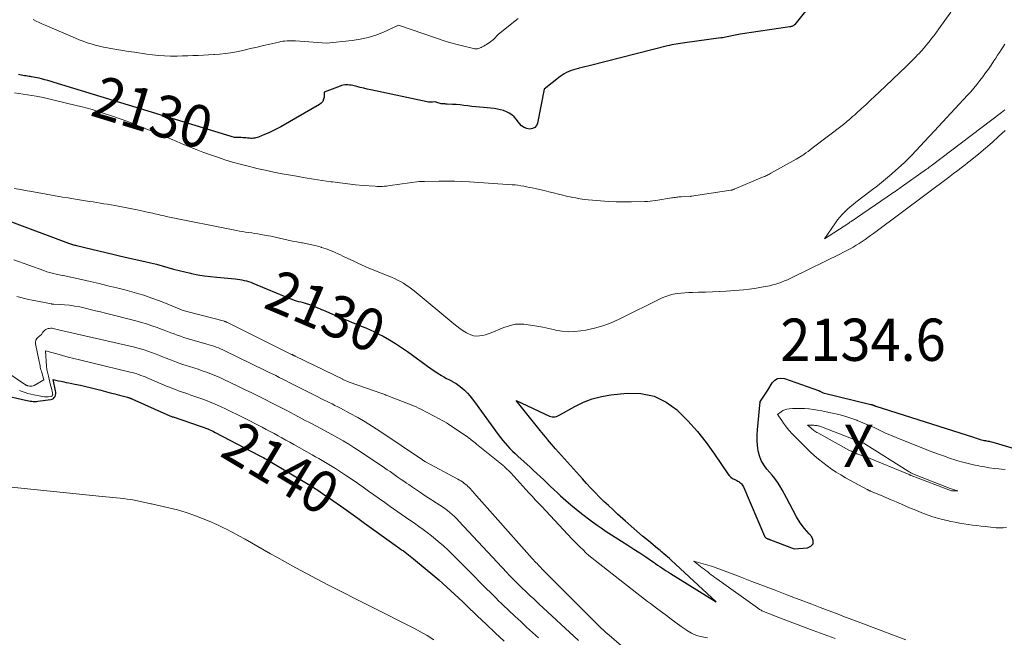
# Model space of a CAD drawing. Units: feet. Extents: x 1189172 to 1191672, y 7076370 to 7083870.
# Drawn here: x 1189632 to 1189865, y 7079042 to 7079188 of the extents above; entities that cross this region are included whole.
import ezdxf
from ezdxf.enums import TextEntityAlignment as Align

# ---------------------------------------------------------------- set-up
doc = ezdxf.new("R2010")
doc.units = ezdxf.units.FT
doc.header["$MEASUREMENT"] = 0
for name, color, linetype, lineweight in [('Level 44', 7, 'Continuous', 0), ('Level 45', 7, 'Continuous', 0), ('Level 46', 7, 'Continuous', 0)]:
    doc.layers.add(name, color=color, linetype=linetype, lineweight=lineweight)
doc.styles.add('Style-ENGINEERING', font='ENGINEERING.shx')

msp = doc.modelspace()

# ---------------------------------------------------------------- linework, layer by layer
at = {"layer": 'Level 44', "color": 32, "linetype": 'Continuous', "lineweight": 30, "flags": 128}
for points, elevation in [([(1189818, 7079190.47), (1189815.11, 7079186.92), (1189814.99, 7079186.8), (1189814.87, 7079186.69), (1189814.74, 7079186.6), (1189814.6, 7079186.52), (1189814.45, 7079186.45), (1189814.29, 7079186.39), (1189814.14, 7079186.35), (1189813.97, 7079186.32), (1189802.19, 7079184.61), (1189801.8, 7079184.55), (1189801.41, 7079184.48), (1189801.03, 7079184.4), (1189800.64, 7079184.31), (1189800.62, 7079184.3), (1189800.25, 7079184.21), (1189799.88, 7079184.13), (1189799.51, 7079184.04), (1189799.13, 7079183.96), (1189798.76, 7079183.88), (1189798.39, 7079183.81), (1189798.01, 7079183.75), (1189797.63, 7079183.7), (1189789.07, 7079182.58), (1189788.56, 7079182.51), (1189788.05, 7079182.43), (1189787.54, 7079182.34), (1189787.03, 7079182.25), (1189786.52, 7079182.15), (1189786.02, 7079182.05), (1189785.51, 7079181.93), (1189785.01, 7079181.81), (1189766.81, 7079177.21), (1189766.13, 7079177.04), (1189765.45, 7079176.87), (1189764.78, 7079176.7), (1189764.1, 7079176.54), (1189763.91, 7079176.49), (1189763.33, 7079176.34), (1189762.76, 7079176.17), (1189762.19, 7079175.97), (1189761.64, 7079175.76), (1189761.09, 7079175.51), (1189760.57, 7079175.24), (1189760.07, 7079174.92), (1189759.59, 7079174.57), (1189755.79, 7079171.56), (1189754.26, 7079163.55), (1189753.99, 7079162.95), (1189753.61, 7079162.49), (1189753.07, 7079162.23), (1189752.42, 7079162.11), (1189751.7, 7079162.25), (1189751.04, 7079162.5), (1189750.46, 7079162.92), (1189749.95, 7079163.44), (1189749.19, 7079164.44), (1189748.7, 7079165), (1189748.17, 7079165.49), (1189747.56, 7079165.9), (1189746.9, 7079166.24), (1189746.2, 7079166.5), (1189745.49, 7079166.72), (1189744.75, 7079166.87), (1189744.01, 7079166.97), (1189741.46, 7079167.2), (1189740.54, 7079167.29), (1189739.61, 7079167.39), (1189738.69, 7079167.5), (1189737.76, 7079167.63), (1189737.72, 7079167.64), (1189736.82, 7079167.75), (1189735.91, 7079167.85), (1189735.01, 7079167.93), (1189734.1, 7079167.98), (1189732.83, 7079168.04), (1189732.55, 7079168.05), (1189732.28, 7079168.07), (1189732.01, 7079168.08), (1189731.74, 7079168.1), (1189731.47, 7079168.13), (1189731.2, 7079168.18), (1189730.93, 7079168.24), (1189730.67, 7079168.32), (1189730, 7079168.55), (1189729.37, 7079168.5), (1189729.06, 7079168.49), (1189728.74, 7079168.5), (1189728.43, 7079168.53), (1189728.12, 7079168.58), (1189714.79, 7079171.41), (1189713.95, 7079171.59), (1189713.11, 7079171.78), (1189712.27, 7079171.98), (1189711.44, 7079172.18), (1189710.51, 7079172.41), (1189710.14, 7079172.49), (1189709.76, 7079172.55), (1189709.38, 7079172.58), (1189709, 7079172.59), (1189708.62, 7079172.57), (1189708.25, 7079172.52), (1189707.88, 7079172.43), (1189707.52, 7079172.32), (1189703.74, 7079170.89), (1189703.71, 7079169.71), (1189703.6, 7079169.18), (1189703.41, 7079168.69), (1189703.07, 7079168.29), (1189702.65, 7079167.95), (1189693.52, 7079162.69), (1189692.57, 7079162.17), (1189691.61, 7079161.68), (1189690.63, 7079161.23), (1189689.63, 7079160.81), (1189688.21, 7079160.24), (1189687.91, 7079160.13), (1189687.61, 7079160.05), (1189687.3, 7079159.99), (1189686.99, 7079159.94), (1189686.67, 7079159.92), (1189686.36, 7079159.92), (1189686.04, 7079159.94), (1189685.73, 7079159.97), (1189685.61, 7079159.99), (1189685.24, 7079160.03), (1189684.86, 7079160.07), (1189684.48, 7079160.09), (1189684.11, 7079160.1), (1189682.49, 7079160.13), (1189639.84, 7079173.18), (1189639.1, 7079173.4), (1189638.36, 7079173.61), (1189637.62, 7079173.81), (1189636.88, 7079174.01), (1189636.28, 7079174.16), (1189635.83, 7079174.26), (1189635.38, 7079174.36), (1189634.93, 7079174.45), (1189634.47, 7079174.52), (1189634.28, 7079174.55), (1189633.92, 7079174.61), (1189633.56, 7079174.66), (1189633.2, 7079174.71), (1189632.83, 7079174.77), (1189632.47, 7079174.82), (1189632.11, 7079174.89), (1189631.76, 7079174.96), (1189631.4, 7079175.05)], 2130), ([(1189629.12, 7079140.37), (1189643.25, 7079135.13), (1189643.49, 7079135.05), (1189643.72, 7079134.97), (1189643.96, 7079134.89), (1189644.2, 7079134.81), (1189644.44, 7079134.74), (1189644.68, 7079134.67), (1189644.92, 7079134.61), (1189645.16, 7079134.55), (1189654.01, 7079132.4), (1189654.34, 7079132.32), (1189654.67, 7079132.25), (1189655, 7079132.17), (1189655.33, 7079132.1), (1189655.66, 7079132.04), (1189655.98, 7079131.97), (1189656.31, 7079131.89), (1189656.64, 7079131.82), (1189661.32, 7079130.78), (1189662.68, 7079130.46), (1189664.03, 7079130.12), (1189665.38, 7079129.76), (1189666.72, 7079129.37), (1189668.05, 7079128.98), (1189669.4, 7079128.62), (1189670.75, 7079128.29), (1189672.11, 7079127.98), (1189672.36, 7079127.92), (1189673.86, 7079127.63), (1189675.35, 7079127.38), (1189676.86, 7079127.18), (1189678.37, 7079127.02), (1189682.67, 7079126.64), (1189683.22, 7079126.58), (1189683.76, 7079126.51), (1189684.29, 7079126.41), (1189684.82, 7079126.3), (1189685.35, 7079126.17), (1189685.87, 7079126.01), (1189686.39, 7079125.84), (1189686.9, 7079125.64), (1189695.61, 7079122.04), (1189696.12, 7079121.84), (1189696.63, 7079121.65), (1189697.15, 7079121.49), (1189697.68, 7079121.33), (1189697.72, 7079121.32), (1189698.23, 7079121.18), (1189698.74, 7079121.04), (1189699.24, 7079120.9), (1189699.75, 7079120.75), (1189699.79, 7079120.74), (1189700.28, 7079120.59), (1189700.75, 7079120.42), (1189701.22, 7079120.24), (1189701.69, 7079120.04), (1189702.15, 7079119.83), (1189702.62, 7079119.63), (1189703.08, 7079119.43), (1189703.55, 7079119.23), (1189708.27, 7079117.22), (1189709.33, 7079116.77), (1189710.39, 7079116.33), (1189711.45, 7079115.91), (1189712.52, 7079115.49), (1189713.58, 7079115.05), (1189714.63, 7079114.6), (1189715.67, 7079114.1), (1189716.69, 7079113.59), (1189717.68, 7079113.07), (1189719.18, 7079112.24), (1189720.64, 7079111.37), (1189722.07, 7079110.43), (1189723.47, 7079109.46), (1189729.07, 7079105.36), (1189729.66, 7079104.95), (1189730.25, 7079104.54), (1189730.86, 7079104.16), (1189731.48, 7079103.79), (1189732.1, 7079103.44), (1189732.73, 7079103.09), (1189733.37, 7079102.75), (1189734, 7079102.41), (1189734.23, 7079102.29), (1189734.95, 7079101.87), (1189735.65, 7079101.41), (1189736.3, 7079100.89), (1189736.93, 7079100.32), (1189737.01, 7079100.25), (1189737.63, 7079099.6), (1189738.23, 7079098.93), (1189738.79, 7079098.23), (1189739.34, 7079097.52), (1189744.93, 7079089.77), (1189745.45, 7079089.08), (1189745.99, 7079088.41), (1189746.55, 7079087.75), (1189747.12, 7079087.11), (1189747.72, 7079086.49), (1189748.33, 7079085.88), (1189748.95, 7079085.28), (1189749.58, 7079084.69), (1189752.48, 7079082.06), (1189753.29, 7079081.31), (1189754.11, 7079080.55), (1189754.91, 7079079.79), (1189755.72, 7079079.03), (1189756.52, 7079078.26), (1189757.32, 7079077.5), (1189758.13, 7079076.74), (1189758.94, 7079075.98), (1189759.7, 7079075.28), (1189760.91, 7079074.2), (1189762.13, 7079073.14), (1189763.39, 7079072.11), (1189764.67, 7079071.11), (1189766.97, 7079069.37), (1189768.14, 7079068.51), (1189769.32, 7079067.67), (1189770.51, 7079066.86), (1189771.73, 7079066.07), (1189774.15, 7079064.53), (1189775.58, 7079063.61), (1189777, 7079062.68), (1189778.42, 7079061.74), (1189779.84, 7079060.79), (1189781.65, 7079059.57), (1189782.16, 7079059.23), (1189782.66, 7079058.89), (1189783.17, 7079058.54), (1189783.67, 7079058.2), (1189784.18, 7079057.86), (1189784.69, 7079057.53), (1189785.21, 7079057.2), (1189785.72, 7079056.87), (1189796.48, 7079050.19), (1189785.87, 7079060.04), (1189785.45, 7079060.42), (1189785.02, 7079060.81), (1189784.58, 7079061.18), (1189784.15, 7079061.55), (1189783.92, 7079061.75), (1189783.59, 7079062.02), (1189783.26, 7079062.29), (1189782.94, 7079062.56), (1189782.61, 7079062.83), (1189780.49, 7079064.59), (1189779.11, 7079065.75), (1189777.73, 7079066.92), (1189776.38, 7079068.1), (1189775.03, 7079069.3), (1189773.2, 7079070.95), (1189772.11, 7079071.94), (1189771.04, 7079072.95), (1189769.97, 7079073.96), (1189768.92, 7079074.99), (1189767.88, 7079076.04), (1189766.86, 7079077.09), (1189765.86, 7079078.17), (1189764.87, 7079079.27), (1189758.52, 7079086.44), (1189758.04, 7079086.98), (1189757.56, 7079087.53), (1189757.09, 7079088.08), (1189756.62, 7079088.64), (1189756.53, 7079088.75), (1189756.11, 7079089.25), (1189755.69, 7079089.76), (1189755.28, 7079090.27), (1189754.87, 7079090.78), (1189749.17, 7079097.89), (1189757.06, 7079094.14), (1189757.38, 7079094.03), (1189757.71, 7079093.96), (1189758.04, 7079093.96), (1189758.38, 7079094), (1189758.72, 7079094.09), (1189759.05, 7079094.2), (1189759.37, 7079094.34), (1189759.68, 7079094.5), (1189763.06, 7079096.42), (1189765.09, 7079097.42), (1189767.19, 7079098.24), (1189769.37, 7079098.79), (1189771.61, 7079099.17), (1189775.44, 7079099.58), (1189778.72, 7079099.48), (1189781.83, 7079098.87), (1189784.68, 7079097.47), (1189787.35, 7079095.54), (1189787.48, 7079095.42), (1189789.84, 7079093.03), (1189792.09, 7079090.54), (1189794.16, 7079087.91), (1189796.12, 7079085.18), (1189799.24, 7079080.52), (1189799.58, 7079080.09), (1189799.97, 7079079.7), (1189800.41, 7079079.39), (1189800.9, 7079079.13), (1189801.41, 7079078.91), (1189801.66, 7079078.78), (1189801.9, 7079078.64), (1189802.13, 7079078.47), (1189802.34, 7079078.28), (1189802.52, 7079078.08), (1189802.69, 7079077.86), (1189802.84, 7079077.62), (1189802.96, 7079077.37), (1189807.95, 7079065.72), (1189808, 7079065.62), (1189808.06, 7079065.54), (1189808.12, 7079065.46), (1189808.2, 7079065.38), (1189808.28, 7079065.32), (1189808.37, 7079065.26), (1189808.46, 7079065.21), (1189808.56, 7079065.17), (1189808.68, 7079065.12), (1189808.77, 7079065.09), (1189808.85, 7079065.06), (1189808.94, 7079065.02), (1189809.02, 7079064.99), (1189809.11, 7079064.96), (1189809.19, 7079064.92), (1189809.28, 7079064.89), (1189809.36, 7079064.86), (1189814.94, 7079062.73), (1189818.11, 7079062.97), (1189818.94, 7079063.39), (1189819.44, 7079063.94), (1189819.46, 7079064.68), (1189819.15, 7079065.56), (1189818.52, 7079066.25), (1189817.44, 7079067.55), (1189816.43, 7079068.9), (1189815.52, 7079070.32), (1189814.7, 7079071.8), (1189813.15, 7079074.83), (1189812.14, 7079076.71), (1189811.61, 7079077.63), (1189811.03, 7079078.52), (1189810.4, 7079079.37), (1189809.74, 7079080.2), (1189808.51, 7079081.62), (1189807.79, 7079082.6), (1189807.18, 7079083.64), (1189806.76, 7079084.77), (1189806.45, 7079085.95), (1189806.29, 7079087.18), (1189806.19, 7079088.41), (1189806.2, 7079089.65), (1189806.27, 7079090.88), (1189806.92, 7079097.52), (1189806.93, 7079097.54), (1189806.93, 7079097.56), (1189806.93, 7079097.57), (1189806.94, 7079097.59), (1189806.96, 7079097.65), (1189806.96, 7079097.67), (1189806.97, 7079097.68), (1189808.74, 7079100.33), (1189809.78, 7079102.03), (1189810.39, 7079102.65), (1189811.06, 7079103.07), (1189811.85, 7079103.17), (1189812.71, 7079103.07), (1189820.76, 7079100.21), (1189820.82, 7079100.18), (1189820.88, 7079100.16), (1189820.94, 7079100.13), (1189821, 7079100.09), (1189821.06, 7079100.06), (1189821.12, 7079100.03), (1189821.18, 7079099.99), (1189821.23, 7079099.96), (1189821.8, 7079099.65), (1189833.13, 7079096.93), (1189833.24, 7079096.9), (1189833.35, 7079096.87), (1189833.45, 7079096.83), (1189833.56, 7079096.8), (1189833.58, 7079096.79), (1189833.68, 7079096.75), (1189833.77, 7079096.72), (1189833.87, 7079096.68), (1189833.96, 7079096.64), (1189834.05, 7079096.6), (1189834.15, 7079096.56), (1189834.24, 7079096.53), (1189834.34, 7079096.49), (1189857.43, 7079089.13), (1189857.79, 7079089.02), (1189858.15, 7079088.91), (1189858.51, 7079088.8), (1189858.87, 7079088.69), (1189858.99, 7079088.65), (1189859.29, 7079088.56), (1189859.59, 7079088.48), (1189859.89, 7079088.41), (1189860.19, 7079088.35), (1189860.23, 7079088.35), (1189860.51, 7079088.29), (1189860.8, 7079088.24), (1189861.09, 7079088.19), (1189861.38, 7079088.13), (1189861.67, 7079088.08), (1189861.96, 7079088.01), (1189862.24, 7079087.94), (1189862.52, 7079087.86), (1189868.63, 7079086.04)], 2130), ([(1189628.99, 7079098.85), (1189633.1, 7079097.92), (1189633.46, 7079097.84), (1189633.82, 7079097.77), (1189634.18, 7079097.71), (1189634.54, 7079097.66), (1189634.91, 7079097.63), (1189635.27, 7079097.62), (1189635.63, 7079097.63), (1189636, 7079097.66), (1189639.09, 7079098.07), (1189639.4, 7079098.17), (1189639.67, 7079098.31), (1189639.88, 7079098.54), (1189640.05, 7079098.82), (1189640.15, 7079099.15), (1189640.21, 7079099.48), (1189640.22, 7079099.82), (1189640.18, 7079100.17), (1189639.63, 7079102.81), (1189640.86, 7079102.54), (1189641.48, 7079102.4), (1189642.1, 7079102.27), (1189642.72, 7079102.14), (1189643.34, 7079102.01), (1189644.74, 7079101.73), (1189646.06, 7079101.45), (1189647.37, 7079101.16), (1189648.68, 7079100.84), (1189649.98, 7079100.51), (1189650.92, 7079100.26), (1189652.01, 7079099.98), (1189653.1, 7079099.69), (1189654.19, 7079099.4), (1189655.28, 7079099.12), (1189657.18, 7079098.62), (1189657.32, 7079098.58), (1189657.46, 7079098.54), (1189657.59, 7079098.5), (1189657.73, 7079098.45), (1189657.86, 7079098.4), (1189657.99, 7079098.35), (1189658.13, 7079098.3), (1189658.26, 7079098.24), (1189666.52, 7079094.52), (1189666.7, 7079094.44), (1189666.88, 7079094.36), (1189667.06, 7079094.29), (1189667.24, 7079094.22), (1189667.42, 7079094.15), (1189667.61, 7079094.08), (1189667.79, 7079094.02), (1189667.98, 7079093.96), (1189674.39, 7079091.81), (1189674.85, 7079091.65), (1189675.31, 7079091.49), (1189675.76, 7079091.31), (1189676.2, 7079091.12), (1189676.65, 7079090.92), (1189677.09, 7079090.72), (1189677.53, 7079090.5), (1189677.96, 7079090.28), (1189688.37, 7079084.84), (1189688.7, 7079084.67), (1189689.03, 7079084.5), (1189689.35, 7079084.32), (1189689.67, 7079084.14), (1189689.99, 7079083.96), (1189690.31, 7079083.78), (1189690.63, 7079083.59), (1189690.95, 7079083.4), (1189699.95, 7079078.01), (1189700.24, 7079077.84), (1189700.53, 7079077.66), (1189700.82, 7079077.49), (1189701.11, 7079077.31), (1189701.4, 7079077.13), (1189701.69, 7079076.95), (1189701.98, 7079076.77), (1189702.26, 7079076.59), (1189702.82, 7079076.22), (1189703.38, 7079075.85), (1189703.93, 7079075.47), (1189704.49, 7079075.08), (1189705.04, 7079074.7), (1189708.38, 7079072.32), (1189710.03, 7079071.14), (1189711.68, 7079069.96), (1189713.33, 7079068.79), (1189714.98, 7079067.61), (1189721.67, 7079062.81), (1189722.08, 7079062.52), (1189722.49, 7079062.23), (1189722.89, 7079061.93), (1189723.3, 7079061.63), (1189723.7, 7079061.33), (1189724.1, 7079061.02), (1189724.49, 7079060.71), (1189724.88, 7079060.39), (1189729.92, 7079056.2), (1189730.9, 7079055.37), (1189731.86, 7079054.53), (1189732.81, 7079053.67), (1189733.75, 7079052.8), (1189734.67, 7079051.92), (1189735.6, 7079051.04), (1189736.53, 7079050.15), (1189737.45, 7079049.27), (1189739.97, 7079046.86), (1189742.09, 7079044.85), (1189744.22, 7079042.85), (1189746.37, 7079040.87)], 2140)]:
    msp.add_lwpolyline(points, dxfattribs=dict(at, elevation=elevation))
at = {"layer": 'Level 45', "color": 32, "linetype": 'Continuous', "lineweight": 0, "flags": 128}
for points, elevation in [([(1189852.04, 7079189.82), (1189849.2, 7079185.84), (1189848.65, 7079185.07), (1189848.08, 7079184.31), (1189847.51, 7079183.56), (1189846.92, 7079182.81), (1189846.32, 7079182.08), (1189845.71, 7079181.35), (1189845.09, 7079180.64), (1189844.45, 7079179.94), (1189844.35, 7079179.83), (1189843.65, 7079179.09), (1189842.93, 7079178.36), (1189842.21, 7079177.64), (1189841.47, 7079176.93), (1189835.12, 7079170.9), (1189834.08, 7079169.91), (1189833.03, 7079168.94), (1189831.98, 7079167.96), (1189830.93, 7079166.99), (1189829.63, 7079165.8), (1189829.22, 7079165.43), (1189828.81, 7079165.07), (1189828.4, 7079164.71), (1189827.98, 7079164.35), (1189827.63, 7079164.05), (1189827.38, 7079163.85), (1189827.13, 7079163.64), (1189826.88, 7079163.44), (1189826.63, 7079163.25), (1189819.23, 7079157.57), (1189818.75, 7079157.2), (1189818.25, 7079156.84), (1189817.76, 7079156.48), (1189817.26, 7079156.13), (1189817.02, 7079155.96), (1189816.63, 7079155.7), (1189816.24, 7079155.45), (1189815.84, 7079155.21), (1189815.44, 7079154.98), (1189809.45, 7079151.65), (1189809.21, 7079151.52), (1189808.98, 7079151.4), (1189808.73, 7079151.28), (1189808.49, 7079151.16), (1189808.25, 7079151.04), (1189808, 7079150.93), (1189807.75, 7079150.82), (1189807.51, 7079150.72), (1189800.79, 7079147.87), (1189800.69, 7079147.83), (1189800.59, 7079147.79), (1189800.49, 7079147.76), (1189800.39, 7079147.73), (1189800.29, 7079147.71), (1189800.19, 7079147.68), (1189800.08, 7079147.66), (1189799.98, 7079147.65), (1189790.66, 7079146.22), (1189790.64, 7079146.22), (1189790.62, 7079146.22), (1189790.61, 7079146.22), (1189790.59, 7079146.21), (1189790.52, 7079146.2), (1189790.5, 7079146.2), (1189790.48, 7079146.2), (1189790.46, 7079146.2), (1189790.44, 7079146.2), (1189788.26, 7079146.09), (1189787.97, 7079146.08), (1189787.67, 7079146.05), (1189787.38, 7079146.02), (1189787.09, 7079145.98), (1189786.8, 7079145.94), (1189786.51, 7079145.9), (1189786.22, 7079145.86), (1189785.93, 7079145.81), (1189782.2, 7079145.22), (1189781.56, 7079145.13), (1189780.92, 7079145.06), (1189780.27, 7079145.01), (1189779.62, 7079144.98), (1189776.47, 7079144.9), (1189774.65, 7079144.89), (1189772.82, 7079144.91), (1189771, 7079144.99), (1189769.18, 7079145.11), (1189767.23, 7079145.27), (1189766.25, 7079145.37), (1189765.27, 7079145.49), (1189764.3, 7079145.64), (1189763.33, 7079145.81), (1189762.6, 7079145.95), (1189762, 7079146.07), (1189761.4, 7079146.2), (1189760.8, 7079146.34), (1189760.2, 7079146.48), (1189759.17, 7079146.74), (1189758.05, 7079147.02), (1189756.94, 7079147.29), (1189755.82, 7079147.55), (1189754.7, 7079147.81), (1189753.66, 7079148.04), (1189752.99, 7079148.19), (1189752.32, 7079148.33), (1189751.65, 7079148.47), (1189750.97, 7079148.6), (1189750.29, 7079148.71), (1189749.61, 7079148.81), (1189748.93, 7079148.89), (1189748.25, 7079148.95), (1189738.12, 7079149.64), (1189736.34, 7079149.73), (1189734.56, 7079149.79), (1189732.77, 7079149.81), (1189730.99, 7079149.79), (1189727.46, 7079149.7), (1189727.44, 7079149.7), (1189727.42, 7079149.7), (1189727.41, 7079149.7), (1189727.39, 7079149.7), (1189727.29, 7079149.69), (1189726.75, 7079149.73), (1189726.69, 7079149.73), (1189726.63, 7079149.74), (1189726.56, 7079149.74), (1189726.5, 7079149.74), (1189726.44, 7079149.74), (1189726.38, 7079149.73), (1189726.32, 7079149.73), (1189726.26, 7079149.72), (1189719.35, 7079148.74), (1189718.91, 7079148.68), (1189718.46, 7079148.63), (1189718.02, 7079148.59), (1189717.57, 7079148.56), (1189717.12, 7079148.54), (1189716.68, 7079148.53), (1189716.23, 7079148.55), (1189715.78, 7079148.57), (1189713.01, 7079148.79), (1189711.18, 7079148.95), (1189709.35, 7079149.14), (1189707.52, 7079149.36), (1189705.7, 7079149.61), (1189705.3, 7079149.66), (1189703.28, 7079149.96), (1189701.26, 7079150.28), (1189699.25, 7079150.61), (1189697.23, 7079150.95), (1189695.79, 7079151.2), (1189693.79, 7079151.56), (1189691.8, 7079151.95), (1189689.81, 7079152.37), (1189687.82, 7079152.8), (1189687.57, 7079152.86), (1189685.72, 7079153.31), (1189683.88, 7079153.79), (1189682.06, 7079154.32), (1189680.24, 7079154.87), (1189679.86, 7079155), (1189678.24, 7079155.53), (1189676.63, 7079156.09), (1189675.04, 7079156.69), (1189673.45, 7079157.3), (1189673.21, 7079157.4), (1189671.75, 7079157.99), (1189670.3, 7079158.58), (1189668.84, 7079159.19), (1189667.39, 7079159.8), (1189665.94, 7079160.41), (1189664.49, 7079161.01), (1189663.03, 7079161.61), (1189661.57, 7079162.2), (1189659.6, 7079162.99), (1189657.64, 7079163.75), (1189655.67, 7079164.49), (1189653.68, 7079165.17), (1189651.68, 7079165.83), (1189649.97, 7079166.38), (1189648.82, 7079166.73), (1189647.66, 7079167.07), (1189646.5, 7079167.38), (1189645.33, 7079167.67), (1189637.25, 7079169.58), (1189636.83, 7079169.68), (1189636.41, 7079169.76), (1189635.99, 7079169.84), (1189635.56, 7079169.91), (1189630.46, 7079170.7)], 2128), ([(1189749.65, 7079188.31), (1189745, 7079184.58), (1189743.79, 7079183.38), (1189743.49, 7079183.11), (1189743.19, 7079182.86), (1189742.87, 7079182.62), (1189742.53, 7079182.4), (1189742.51, 7079182.38), (1189742.18, 7079182.18), (1189741.85, 7079181.98), (1189741.51, 7079181.79), (1189741.17, 7079181.6), (1189740.91, 7079181.46), (1189740.69, 7079181.36), (1189740.48, 7079181.27), (1189740.25, 7079181.21), (1189740.02, 7079181.16), (1189739.79, 7079181.13), (1189739.56, 7079181.13), (1189739.33, 7079181.15), (1189739.1, 7079181.19), (1189736.46, 7079181.84), (1189734.92, 7079182.24), (1189733.39, 7079182.67), (1189731.87, 7079183.14), (1189730.36, 7079183.63), (1189721.34, 7079186.72), (1189717.8, 7079185.11), (1189716, 7079184.4), (1189714.17, 7079183.8), (1189712.3, 7079183.39), (1189710.39, 7079183.1), (1189704.26, 7079182.47), (1189696.98, 7079183), (1189696.48, 7079183.02), (1189695.98, 7079183.04), (1189695.48, 7079183.03), (1189694.97, 7079183.02), (1189694.47, 7079182.98), (1189693.98, 7079182.92), (1189693.48, 7079182.84), (1189692.99, 7079182.73), (1189690.92, 7079182.24), (1189689.4, 7079181.89), (1189687.87, 7079181.53), (1189686.34, 7079181.19), (1189684.81, 7079180.85), (1189682.96, 7079180.45), (1189681.67, 7079180.2), (1189680.38, 7079180), (1189679.09, 7079179.86), (1189677.78, 7079179.77), (1189677.65, 7079179.76), (1189676.41, 7079179.71), (1189675.17, 7079179.65), (1189673.93, 7079179.59), (1189672.69, 7079179.53), (1189671.45, 7079179.48), (1189670.21, 7079179.44), (1189668.97, 7079179.43), (1189667.74, 7079179.43), (1189667.38, 7079179.43), (1189665.97, 7079179.47), (1189664.56, 7079179.56), (1189663.15, 7079179.7), (1189661.75, 7079179.88), (1189658.83, 7079180.31), (1189657.45, 7079180.52), (1189656.06, 7079180.75), (1189654.68, 7079180.98), (1189653.29, 7079181.22), (1189652.5, 7079181.36), (1189651.52, 7079181.55), (1189650.54, 7079181.76), (1189649.58, 7079182.01), (1189648.62, 7079182.28), (1189647.67, 7079182.58), (1189646.73, 7079182.91), (1189645.8, 7079183.26), (1189644.88, 7079183.64), (1189637.68, 7079186.75), (1189636.96, 7079187.07), (1189636.26, 7079187.39), (1189635.55, 7079187.72), (1189634.85, 7079188.05)], 2132), ([(1189864.86, 7079182.22), (1189864.42, 7079181.57), (1189863.98, 7079180.92), (1189863.54, 7079180.26), (1189863.1, 7079179.61), (1189862.67, 7079178.95), (1189862.23, 7079178.3), (1189861.57, 7079177.29), (1189860.93, 7079176.35), (1189860.28, 7079175.42), (1189859.61, 7079174.5), (1189858.93, 7079173.6), (1189858.22, 7079172.71), (1189857.5, 7079171.83), (1189856.75, 7079170.98), (1189855.99, 7079170.13), (1189847.13, 7079160.6), (1189846.62, 7079160.05), (1189846.11, 7079159.49), (1189845.59, 7079158.94), (1189845.08, 7079158.38), (1189844.57, 7079157.82), (1189844.06, 7079157.27), (1189843.55, 7079156.72), (1189843.03, 7079156.17), (1189842.87, 7079155.99), (1189842.26, 7079155.37), (1189841.65, 7079154.75), (1189841.01, 7079154.15), (1189840.37, 7079153.56), (1189838.91, 7079152.26), (1189837.52, 7079151.05), (1189836.11, 7079149.86), (1189834.67, 7079148.7), (1189833.21, 7079147.56), (1189829.59, 7079144.8), (1189828.91, 7079144.27), (1189828.24, 7079143.72), (1189827.6, 7079143.14), (1189826.96, 7079142.55), (1189826.36, 7079141.93), (1189825.79, 7079141.29), (1189825.25, 7079140.62), (1189824.74, 7079139.92), (1189822.18, 7079136.17), (1189827.89, 7079139.86), (1189828.03, 7079139.95), (1189828.18, 7079140.05), (1189828.33, 7079140.15), (1189828.47, 7079140.25), (1189837.01, 7079146.1), (1189837.33, 7079146.33), (1189837.66, 7079146.55), (1189837.99, 7079146.78), (1189838.31, 7079147), (1189838.46, 7079147.1), (1189838.85, 7079147.38), (1189839.25, 7079147.65), (1189839.65, 7079147.93), (1189840.04, 7079148.21), (1189846.33, 7079152.64), (1189846.6, 7079152.83), (1189846.88, 7079153.03), (1189847.14, 7079153.23), (1189847.41, 7079153.43), (1189864.04, 7079166.08), (1189864.45, 7079166.39), (1189864.85, 7079166.71)], 2126), ([(1189630.38, 7079148.08), (1189631.91, 7079147.79), (1189633.44, 7079147.53), (1189634.05, 7079147.43), (1189635.35, 7079147.21), (1189636.66, 7079146.98), (1189637.95, 7079146.75), (1189639.25, 7079146.5), (1189640.55, 7079146.26), (1189641.85, 7079146.03), (1189643.15, 7079145.81), (1189644.46, 7079145.6), (1189648.24, 7079145), (1189649.09, 7079144.86), (1189649.94, 7079144.73), (1189650.78, 7079144.59), (1189651.63, 7079144.45), (1189652.48, 7079144.31), (1189653.33, 7079144.16), (1189654.17, 7079144.01), (1189655.02, 7079143.85), (1189659.51, 7079142.98), (1189660.2, 7079142.85), (1189660.89, 7079142.71), (1189661.58, 7079142.56), (1189662.27, 7079142.4), (1189662.74, 7079142.29), (1189663.19, 7079142.19), (1189663.64, 7079142.08), (1189664.09, 7079141.97), (1189664.54, 7079141.86), (1189664.99, 7079141.75), (1189665.44, 7079141.65), (1189665.89, 7079141.55), (1189666.35, 7079141.45), (1189682.97, 7079138.13), (1189683.69, 7079137.99), (1189684.42, 7079137.86), (1189685.14, 7079137.75), (1189685.87, 7079137.64), (1189686.6, 7079137.54), (1189687.33, 7079137.43), (1189688.05, 7079137.31), (1189688.78, 7079137.18), (1189690.05, 7079136.95), (1189691.09, 7079136.75), (1189692.13, 7079136.54), (1189693.17, 7079136.31), (1189694.2, 7079136.06), (1189695.23, 7079135.82), (1189696.27, 7079135.59), (1189697.31, 7079135.39), (1189698.35, 7079135.2), (1189698.58, 7079135.16), (1189699.71, 7079134.95), (1189700.83, 7079134.71), (1189701.94, 7079134.44), (1189703.04, 7079134.14), (1189703.14, 7079134.11), (1189704.18, 7079133.78), (1189705.21, 7079133.41), (1189706.22, 7079132.98), (1189707.21, 7079132.52), (1189707.48, 7079132.39), (1189708.33, 7079131.97), (1189709.18, 7079131.55), (1189710.03, 7079131.15), (1189710.89, 7079130.74), (1189711.74, 7079130.34), (1189712.61, 7079129.96), (1189713.48, 7079129.58), (1189714.35, 7079129.22), (1189719.7, 7079127.03), (1189720.42, 7079126.71), (1189721.12, 7079126.38), (1189721.81, 7079126.01), (1189722.49, 7079125.62), (1189723.14, 7079125.2), (1189723.79, 7079124.76), (1189724.41, 7079124.29), (1189725.02, 7079123.81), (1189734.41, 7079115.99), (1189735.13, 7079115.42), (1189735.87, 7079114.87), (1189736.64, 7079114.36), (1189737.43, 7079113.88), (1189737.77, 7079113.68), (1189738.42, 7079113.38), (1189739.08, 7079113.18), (1189739.77, 7079113.11), (1189740.48, 7079113.13), (1189741.19, 7079113.25), (1189741.9, 7079113.41), (1189742.59, 7079113.62), (1189743.27, 7079113.87), (1189745.89, 7079114.95), (1189746.51, 7079115.19), (1189747.14, 7079115.41), (1189747.77, 7079115.6), (1189748.42, 7079115.77), (1189749.06, 7079115.89), (1189749.71, 7079115.96), (1189750.37, 7079115.96), (1189751.02, 7079115.9), (1189752.61, 7079115.69), (1189754.05, 7079115.47), (1189755.49, 7079115.22), (1189756.92, 7079114.91), (1189758.35, 7079114.58), (1189758.5, 7079114.54), (1189760, 7079114.27), (1189761.5, 7079114.12), (1189763.01, 7079114.16), (1189764.52, 7079114.32), (1189765.64, 7079114.52), (1189767.69, 7079114.97), (1189769.7, 7079115.53), (1189771.66, 7079116.26), (1189773.58, 7079117.11), (1189783.76, 7079122.13), (1189784.61, 7079122.5), (1189785.47, 7079122.81), (1189786.37, 7079123.03), (1189787.28, 7079123.2), (1189788.2, 7079123.3), (1189789.13, 7079123.38), (1189790.05, 7079123.43), (1189790.98, 7079123.46), (1189792.37, 7079123.47), (1189794, 7079123.5), (1189795.63, 7079123.56), (1189797.25, 7079123.65), (1189798.87, 7079123.76), (1189803.02, 7079124.09), (1189804.3, 7079124.21), (1189805.57, 7079124.37), (1189806.84, 7079124.58), (1189808.11, 7079124.82), (1189809.19, 7079125.04), (1189809.9, 7079125.21), (1189810.61, 7079125.4), (1189811.31, 7079125.63), (1189812, 7079125.88), (1189812.68, 7079126.16), (1189813.36, 7079126.45), (1189814.03, 7079126.75), (1189814.69, 7079127.07), (1189825.94, 7079132.59), (1189826.69, 7079132.97), (1189827.45, 7079133.36), (1189828.19, 7079133.76), (1189828.93, 7079134.17), (1189828.97, 7079134.2), (1189829.68, 7079134.61), (1189830.38, 7079135.04), (1189831.07, 7079135.49), (1189831.74, 7079135.96), (1189832.41, 7079136.43), (1189833.08, 7079136.91), (1189833.74, 7079137.4), (1189834.4, 7079137.89), (1189851.79, 7079150.92), (1189852.39, 7079151.37), (1189853, 7079151.82), (1189853.6, 7079152.27), (1189854.21, 7079152.72), (1189854.81, 7079153.17), (1189855.41, 7079153.63), (1189856, 7079154.1), (1189856.59, 7079154.58), (1189858.64, 7079156.27), (1189860.24, 7079157.61), (1189861.82, 7079158.97), (1189863.37, 7079160.36), (1189864.9, 7079161.78)], 2128), ([(1189630.3, 7079131.13), (1189637.37, 7079128.6), (1189638.1, 7079128.36), (1189638.84, 7079128.13), (1189639.58, 7079127.95), (1189640.33, 7079127.78), (1189641.8, 7079127.48), (1189641.82, 7079127.48), (1189641.84, 7079127.48), (1189641.85, 7079127.48), (1189641.87, 7079127.47), (1189641.93, 7079127.47), (1189641.95, 7079127.47), (1189641.96, 7079127.46), (1189641.98, 7079127.46), (1189642, 7079127.46), (1189646.28, 7079126.52), (1189648.38, 7079126.04), (1189650.47, 7079125.55), (1189652.56, 7079125.04), (1189654.65, 7079124.51), (1189656.57, 7079124.02), (1189657.69, 7079123.72), (1189658.8, 7079123.41), (1189659.91, 7079123.09), (1189661.03, 7079122.76), (1189662.13, 7079122.41), (1189663.22, 7079122.04), (1189664.31, 7079121.64), (1189665.38, 7079121.21), (1189669.02, 7079119.71), (1189669.3, 7079119.6), (1189669.57, 7079119.49), (1189669.85, 7079119.38), (1189670.13, 7079119.28), (1189670.41, 7079119.18), (1189670.7, 7079119.09), (1189670.98, 7079119), (1189671.27, 7079118.92), (1189680.12, 7079116.61), (1189680.19, 7079116.58), (1189680.27, 7079116.56), (1189680.35, 7079116.54), (1189680.43, 7079116.51), (1189680.5, 7079116.48), (1189680.58, 7079116.45), (1189680.65, 7079116.41), (1189680.72, 7079116.38), (1189696.03, 7079108.76), (1189696.14, 7079108.71), (1189696.24, 7079108.66), (1189696.35, 7079108.6), (1189696.45, 7079108.55), (1189696.56, 7079108.5), (1189696.67, 7079108.45), (1189696.77, 7079108.4), (1189696.88, 7079108.35), (1189708.13, 7079102.87), (1189708.17, 7079102.85), (1189709.7, 7079102.23), (1189717.41, 7079099.48), (1189717.64, 7079099.4), (1189717.87, 7079099.32), (1189718.1, 7079099.24), (1189718.33, 7079099.15), (1189718.56, 7079099.07), (1189718.79, 7079098.99), (1189719.02, 7079098.9), (1189719.24, 7079098.81), (1189724.34, 7079096.82), (1189724.92, 7079096.58), (1189725.5, 7079096.32), (1189726.08, 7079096.05), (1189726.64, 7079095.77), (1189731.14, 7079093.43), (1189731.67, 7079093.15), (1189732.18, 7079092.85), (1189732.69, 7079092.54), (1189733.19, 7079092.22), (1189737.31, 7079089.45), (1189737.63, 7079089.23), (1189737.94, 7079089), (1189738.26, 7079088.76), (1189738.56, 7079088.52), (1189738.87, 7079088.28), (1189739.17, 7079088.03), (1189739.47, 7079087.79), (1189739.78, 7079087.54), (1189746.11, 7079082.45), (1189746.15, 7079082.41), (1189746.2, 7079082.38), (1189746.24, 7079082.34), (1189746.29, 7079082.3), (1189746.33, 7079082.27), (1189746.37, 7079082.23), (1189746.42, 7079082.19), (1189746.46, 7079082.15), (1189747.94, 7079080.72), (1189752.22, 7079075.98), (1189752.6, 7079075.57), (1189752.97, 7079075.16), (1189753.34, 7079074.75), (1189753.71, 7079074.34), (1189754.09, 7079073.93), (1189754.47, 7079073.52), (1189754.84, 7079073.11), (1189755.22, 7079072.71), (1189762.34, 7079065.13), (1189763, 7079064.45), (1189763.66, 7079063.77), (1189764.33, 7079063.11), (1189765.01, 7079062.45), (1189765.7, 7079061.81), (1189766.41, 7079061.18), (1189767.13, 7079060.57), (1189767.87, 7079059.98), (1189779.59, 7079050.84), (1189780.29, 7079050.29), (1189781, 7079049.74), (1189781.72, 7079049.2), (1189782.43, 7079048.66), (1189784.73, 7079046.92), (1189785.89, 7079046.06), (1189787.05, 7079045.21), (1189788.23, 7079044.37), (1189789.4, 7079043.54), (1189789.53, 7079043.45), (1189790.69, 7079042.77), (1189791.89, 7079042.23), (1189793.17, 7079041.87), (1189794.49, 7079041.65)], 2132), ([(1189631.04, 7079122.49), (1189631.94, 7079122.24), (1189632.84, 7079122), (1189633.74, 7079121.79), (1189634.65, 7079121.6), (1189639.2, 7079120.71), (1189639.27, 7079120.7), (1189639.35, 7079120.69), (1189639.42, 7079120.68), (1189639.49, 7079120.68), (1189639.56, 7079120.69), (1189639.64, 7079120.69), (1189639.71, 7079120.68), (1189639.78, 7079120.68), (1189642.27, 7079120.51), (1189643.51, 7079120.39), (1189644.74, 7079120.22), (1189645.96, 7079120), (1189647.18, 7079119.73), (1189648.39, 7079119.43), (1189649.59, 7079119.12), (1189650.8, 7079118.82), (1189652.01, 7079118.51), (1189659.21, 7079116.68), (1189660.48, 7079116.34), (1189661.73, 7079115.97), (1189662.98, 7079115.56), (1189664.22, 7079115.12), (1189665.14, 7079114.78), (1189665.91, 7079114.49), (1189666.68, 7079114.2), (1189667.45, 7079113.91), (1189668.22, 7079113.61), (1189668.99, 7079113.32), (1189669.77, 7079113.05), (1189670.55, 7079112.8), (1189671.34, 7079112.56), (1189675.98, 7079111.22), (1189676.53, 7079111.06), (1189677.08, 7079110.88), (1189677.62, 7079110.7), (1189678.16, 7079110.51), (1189678.7, 7079110.3), (1189679.23, 7079110.08), (1189679.75, 7079109.85), (1189680.27, 7079109.61), (1189689.76, 7079104.97), (1189690.6, 7079104.56), (1189691.43, 7079104.15), (1189692.27, 7079103.74), (1189693.1, 7079103.33), (1189693.93, 7079102.91), (1189694.76, 7079102.49), (1189695.6, 7079102.07), (1189696.43, 7079101.65), (1189702.27, 7079098.7), (1189702.94, 7079098.36), (1189703.61, 7079098.02), (1189704.28, 7079097.69), (1189704.96, 7079097.36), (1189705.63, 7079097.03), (1189706.3, 7079096.69), (1189706.97, 7079096.35), (1189707.64, 7079096), (1189709.92, 7079094.79), (1189711.7, 7079093.8), (1189713.47, 7079092.78), (1189715.2, 7079091.7), (1189716.91, 7079090.59), (1189727, 7079083.79), (1189727.04, 7079083.76), (1189727.1, 7079083.72), (1189727.72, 7079083.35), (1189735.4, 7079079.22), (1189735.76, 7079079.02), (1189736.12, 7079078.8), (1189736.47, 7079078.56), (1189736.81, 7079078.32), (1189736.83, 7079078.31), (1189737.15, 7079078.05), (1189737.47, 7079077.79), (1189737.77, 7079077.51), (1189738.06, 7079077.23), (1189738.34, 7079076.93), (1189738.62, 7079076.63), (1189738.89, 7079076.33), (1189739.17, 7079076.02), (1189753, 7079060.45), (1189753.28, 7079060.14), (1189753.56, 7079059.83), (1189753.85, 7079059.52), (1189754.13, 7079059.22), (1189754.42, 7079058.92), (1189754.71, 7079058.62), (1189755, 7079058.32), (1189755.29, 7079058.02), (1189768.53, 7079044.74), (1189770.6, 7079042.79), (1189770.67, 7079042.72), (1189792.66, 7079023.69)], 2134), ([(1189628.41, 7079104.74), (1189633.03, 7079101.6), (1189633.1, 7079101.55), (1189633.16, 7079101.51), (1189633.23, 7079101.48), (1189633.3, 7079101.45), (1189633.38, 7079101.42), (1189633.45, 7079101.39), (1189633.52, 7079101.37), (1189633.6, 7079101.35), (1189634.03, 7079101.27), (1189634.31, 7079101.24), (1189634.59, 7079101.25), (1189634.86, 7079101.33), (1189635.13, 7079101.44), (1189637.37, 7079102.75), (1189636.89, 7079104.45), (1189636.81, 7079104.78), (1189636.72, 7079105.1), (1189636.65, 7079105.43), (1189636.57, 7079105.76), (1189636.5, 7079106.09), (1189636.44, 7079106.42), (1189636.37, 7079106.75), (1189636.3, 7079107.08), (1189635.43, 7079111.24), (1189635.42, 7079111.7), (1189635.5, 7079112.13), (1189635.72, 7079112.51), (1189636.04, 7079112.85), (1189636.85, 7079113.46), (1189637.19, 7079114.02), (1189637.39, 7079114.27), (1189637.61, 7079114.49), (1189637.87, 7079114.66), (1189638.16, 7079114.79), (1189638.43, 7079114.87), (1189638.74, 7079114.94), (1189639.04, 7079114.98), (1189639.35, 7079114.97), (1189639.65, 7079114.92), (1189639.96, 7079114.84), (1189640.27, 7079114.77), (1189640.58, 7079114.7), (1189640.89, 7079114.62), (1189658.51, 7079110.57), (1189659.41, 7079110.34), (1189660.3, 7079110.1), (1189661.18, 7079109.83), (1189662.05, 7079109.54), (1189662.92, 7079109.23), (1189663.78, 7079108.91), (1189664.64, 7079108.57), (1189665.5, 7079108.23), (1189666.33, 7079107.89), (1189667.58, 7079107.4), (1189668.83, 7079106.93), (1189670.09, 7079106.49), (1189671.36, 7079106.08), (1189671.88, 7079105.91), (1189672.89, 7079105.58), (1189673.9, 7079105.25), (1189674.91, 7079104.9), (1189675.91, 7079104.55), (1189676.91, 7079104.17), (1189677.89, 7079103.78), (1189678.87, 7079103.36), (1189679.84, 7079102.91), (1189683.5, 7079101.17), (1189685.07, 7079100.41), (1189686.63, 7079099.65), (1189688.19, 7079098.88), (1189689.75, 7079098.09), (1189691.3, 7079097.3), (1189692.85, 7079096.51), (1189694.4, 7079095.7), (1189695.95, 7079094.9), (1189696.49, 7079094.61), (1189697.81, 7079093.92), (1189699.13, 7079093.22), (1189700.45, 7079092.53), (1189701.77, 7079091.84), (1189701.79, 7079091.83), (1189703.1, 7079091.13), (1189704.4, 7079090.43), (1189705.7, 7079089.73), (1189707, 7079089.01), (1189708.28, 7079088.27), (1189709.55, 7079087.52), (1189710.8, 7079086.73), (1189712.04, 7079085.92), (1189718.02, 7079081.91), (1189718.68, 7079081.47), (1189719.34, 7079081.02), (1189719.99, 7079080.56), (1189720.63, 7079080.1), (1189721.28, 7079079.63), (1189721.93, 7079079.17), (1189722.58, 7079078.72), (1189723.24, 7079078.27), (1189723.75, 7079077.92), (1189724.67, 7079077.3), (1189725.59, 7079076.68), (1189726.52, 7079076.07), (1189727.45, 7079075.47), (1189731.12, 7079073.1), (1189731.74, 7079072.69), (1189732.34, 7079072.26), (1189732.93, 7079071.81), (1189733.5, 7079071.34), (1189734.06, 7079070.85), (1189734.6, 7079070.35), (1189735.13, 7079069.83), (1189735.64, 7079069.3), (1189746.94, 7079057.15), (1189747.54, 7079056.5), (1189748.15, 7079055.86), (1189748.77, 7079055.23), (1189749.4, 7079054.6), (1189750.03, 7079053.98), (1189750.66, 7079053.36), (1189751.31, 7079052.75), (1189751.95, 7079052.15), (1189752.61, 7079051.54), (1189753.26, 7079050.94), (1189753.91, 7079050.34), (1189754.56, 7079049.73), (1189763.94, 7079041.03)], 2136), ([(1189631.64, 7079100.19), (1189632.3, 7079099.95), (1189632.97, 7079099.74), (1189633.65, 7079099.54), (1189634.33, 7079099.36), (1189635.01, 7079099.2), (1189636.67, 7079098.84), (1189637.11, 7079098.76), (1189637.55, 7079098.72), (1189638, 7079098.71), (1189638.44, 7079098.73), (1189639.04, 7079098.79), (1189639.17, 7079098.83), (1189639.29, 7079098.89), (1189639.37, 7079098.98), (1189639.44, 7079099.1), (1189639.48, 7079099.25), (1189639.5, 7079099.39), (1189639.49, 7079099.54), (1189639.47, 7079099.69), (1189639.18, 7079100.81), (1189639, 7079101.52), (1189638.83, 7079102.23), (1189638.65, 7079102.94), (1189638.48, 7079103.65), (1189638.19, 7079104.84), (1189638.13, 7079105.13), (1189638.08, 7079105.42), (1189638.04, 7079105.72), (1189638.02, 7079106.01), (1189637.81, 7079109.65), (1189640.49, 7079108.88), (1189641.83, 7079108.51), (1189643.18, 7079108.15), (1189644.53, 7079107.8), (1189645.88, 7079107.47), (1189657.85, 7079104.59), (1189658.36, 7079104.46), (1189658.88, 7079104.32), (1189659.38, 7079104.16), (1189659.89, 7079103.99), (1189660.39, 7079103.81), (1189660.89, 7079103.63), (1189661.38, 7079103.43), (1189661.87, 7079103.22), (1189666.44, 7079101.27), (1189667.15, 7079100.97), (1189667.86, 7079100.69), (1189668.58, 7079100.42), (1189669.3, 7079100.16), (1189670.02, 7079099.91), (1189670.75, 7079099.66), (1189671.47, 7079099.41), (1189672.2, 7079099.15), (1189673.87, 7079098.57), (1189675.23, 7079098.07), (1189676.58, 7079097.55), (1189677.91, 7079096.99), (1189679.23, 7079096.4), (1189680.54, 7079095.79), (1189681.85, 7079095.17), (1189683.15, 7079094.52), (1189684.44, 7079093.87), (1189689.05, 7079091.5), (1189690, 7079091), (1189690.94, 7079090.51), (1189691.88, 7079090.01), (1189692.82, 7079089.5), (1189693.76, 7079088.99), (1189694.7, 7079088.47), (1189695.63, 7079087.95), (1189696.56, 7079087.43), (1189700.89, 7079084.99), (1189701.69, 7079084.54), (1189702.48, 7079084.09), (1189703.27, 7079083.64), (1189704.06, 7079083.18), (1189704.85, 7079082.72), (1189705.62, 7079082.24), (1189706.39, 7079081.75), (1189707.16, 7079081.25), (1189709.02, 7079080.01), (1189710.34, 7079079.13), (1189711.64, 7079078.24), (1189712.94, 7079077.33), (1189714.23, 7079076.41), (1189715.52, 7079075.49), (1189716.81, 7079074.57), (1189718.1, 7079073.66), (1189719.4, 7079072.75), (1189721.98, 7079070.94), (1189723.01, 7079070.22), (1189724.05, 7079069.5), (1189725.09, 7079068.77), (1189726.12, 7079068.05), (1189727.15, 7079067.32), (1189728.16, 7079066.57), (1189729.15, 7079065.78), (1189730.13, 7079064.98), (1189730.72, 7079064.48), (1189731.96, 7079063.4), (1189733.19, 7079062.29), (1189734.38, 7079061.15), (1189735.55, 7079059.99), (1189739.24, 7079056.22), (1189740.59, 7079054.84), (1189741.94, 7079053.48), (1189743.31, 7079052.12), (1189744.68, 7079050.77), (1189744.69, 7079050.76), (1189746.06, 7079049.43), (1189747.45, 7079048.11), (1189748.84, 7079046.8), (1189750.25, 7079045.5), (1189751.66, 7079044.21), (1189753.07, 7079042.92), (1189754.48, 7079041.64)], 2138), ([(1189832.45, 7079076.66), (1189832.33, 7079076.72), (1189832.22, 7079076.78), (1189827.16, 7079079.57), (1189826.03, 7079080.22), (1189824.92, 7079080.9), (1189823.83, 7079081.62), (1189822.77, 7079082.37), (1189821.73, 7079083.16), (1189820.72, 7079083.98), (1189819.74, 7079084.84), (1189818.78, 7079085.72), (1189816.05, 7079088.37), (1189815.49, 7079088.93), (1189814.94, 7079089.49), (1189814.41, 7079090.07), (1189813.88, 7079090.65), (1189813.83, 7079090.71), (1189813.35, 7079091.28), (1189812.89, 7079091.86), (1189812.45, 7079092.47), (1189812.03, 7079093.08), (1189811.29, 7079094.21), (1189811.25, 7079094.27), (1189811.21, 7079094.33), (1189811.16, 7079094.39), (1189811.11, 7079094.45), (1189811.02, 7079094.57), (1189811.87, 7079095.18), (1189812.32, 7079095.45), (1189812.78, 7079095.66), (1189813.27, 7079095.79), (1189813.78, 7079095.87), (1189814.62, 7079095.92), (1189815.57, 7079095.96), (1189816.52, 7079095.97), (1189817.46, 7079095.93), (1189818.41, 7079095.85), (1189818.53, 7079095.84), (1189819.53, 7079095.71), (1189820.53, 7079095.57), (1189821.52, 7079095.4), (1189822.51, 7079095.2), (1189824.08, 7079094.88), (1189825.53, 7079094.53), (1189826.97, 7079094.14), (1189828.39, 7079093.68), (1189829.79, 7079093.17), (1189829.91, 7079093.12), (1189831.24, 7079092.58), (1189832.56, 7079092.02), (1189833.87, 7079091.43), (1189835.17, 7079090.82), (1189836.47, 7079090.22), (1189837.78, 7079089.63), (1189839.1, 7079089.07), (1189840.43, 7079088.53), (1189847.43, 7079085.8), (1189848.86, 7079085.25), (1189850.3, 7079084.73), (1189851.75, 7079084.23), (1189853.21, 7079083.75), (1189853.69, 7079083.6), (1189854.92, 7079083.23), (1189856.15, 7079082.9), (1189857.39, 7079082.61), (1189858.64, 7079082.36), (1189858.91, 7079082.31), (1189860.03, 7079082.11), (1189861.16, 7079081.93), (1189862.3, 7079081.78), (1189863.43, 7079081.65), (1189864.08, 7079081.58), (1189864.89, 7079081.48)], 2132), ([(1189831.71, 7079084.62), (1189831.47, 7079084.7), (1189831.22, 7079084.77), (1189830.98, 7079084.85), (1189830.74, 7079084.92), (1189830.49, 7079085.01), (1189830.25, 7079085.09), (1189829.84, 7079085.25), (1189829.39, 7079085.43), (1189828.95, 7079085.61), (1189828.52, 7079085.82), (1189828.1, 7079086.04), (1189820.57, 7079090.16), (1189820.34, 7079090.3), (1189820.1, 7079090.44), (1189819.88, 7079090.59), (1189819.66, 7079090.76), (1189819.45, 7079090.92), (1189819.24, 7079091.09), (1189819.03, 7079091.27), (1189818.82, 7079091.44), (1189818.15, 7079092.02), (1189819.62, 7079091.98), (1189819.85, 7079091.96), (1189820.08, 7079091.94), (1189820.31, 7079091.91), (1189820.54, 7079091.87), (1189820.77, 7079091.82), (1189820.99, 7079091.77), (1189821.21, 7079091.7), (1189821.43, 7079091.62), (1189830.96, 7079087.94), (1189831.21, 7079087.83), (1189831.45, 7079087.72), (1189831.69, 7079087.59), (1189831.93, 7079087.45), (1189841.97, 7079081.09), (1189842.1, 7079081.01), (1189842.23, 7079080.93), (1189842.36, 7079080.86), (1189842.49, 7079080.78), (1189842.62, 7079080.71), (1189842.75, 7079080.64), (1189842.89, 7079080.58), (1189843.02, 7079080.52), (1189851.86, 7079077.05), (1189852.16, 7079076.94), (1189852.46, 7079076.84), (1189852.76, 7079076.74), (1189853.06, 7079076.65), (1189853.67, 7079076.49), (1189852.34, 7079076.45), (1189852.24, 7079076.46), (1189842.66, 7079080.09), (1189842.6, 7079080.11), (1189842.54, 7079080.14), (1189842.47, 7079080.16), (1189842.41, 7079080.19), (1189842.35, 7079080.22), (1189842.29, 7079080.24), (1189842.22, 7079080.27), (1189842.16, 7079080.3), (1189832.18, 7079084.44), (1189831.95, 7079084.53), (1189831.71, 7079084.62)], 2134), ([(1189621.93, 7079078.08), (1189651.23, 7079075.1), (1189652.07, 7079075.01), (1189652.91, 7079074.94), (1189653.75, 7079074.87), (1189654.59, 7079074.8), (1189655.43, 7079074.73), (1189656.27, 7079074.63), (1189657.1, 7079074.51), (1189657.93, 7079074.38), (1189658.44, 7079074.29), (1189659.53, 7079074.08), (1189660.61, 7079073.86), (1189661.69, 7079073.63), (1189662.76, 7079073.39), (1189662.91, 7079073.35), (1189663.93, 7079073.11), (1189664.96, 7079072.88), (1189665.99, 7079072.66), (1189667.02, 7079072.45), (1189668.04, 7079072.22), (1189669.06, 7079071.97), (1189670.06, 7079071.67), (1189671.06, 7079071.34), (1189672.91, 7079070.7), (1189674.74, 7079070.02), (1189676.54, 7079069.3), (1189678.32, 7079068.5), (1189680.07, 7079067.65), (1189680.47, 7079067.44), (1189682, 7079066.65), (1189683.52, 7079065.84), (1189685.03, 7079065), (1189686.52, 7079064.14), (1189688.01, 7079063.28), (1189689.51, 7079062.42), (1189691.01, 7079061.57), (1189692.52, 7079060.73), (1189694.52, 7079059.62), (1189697.03, 7079058.24), (1189699.56, 7079056.88), (1189702.1, 7079055.54), (1189704.65, 7079054.23), (1189724.95, 7079043.93), (1189726.57, 7079043.06), (1189728.15, 7079042.16), (1189729.7, 7079041.18)], 2142), ([(1189865.22, 7079067.77), (1189864.41, 7079067.69), (1189863.59, 7079067.68), (1189862.77, 7079067.72), (1189860.26, 7079067.98), (1189859.22, 7079068.09), (1189858.19, 7079068.21), (1189857.16, 7079068.34), (1189856.12, 7079068.48), (1189855.09, 7079068.64), (1189854.07, 7079068.81), (1189853.04, 7079069), (1189852.02, 7079069.22), (1189851.2, 7079069.4), (1189850.05, 7079069.67), (1189848.91, 7079069.98), (1189847.78, 7079070.33), (1189846.67, 7079070.72), (1189845.56, 7079071.13), (1189844.46, 7079071.56), (1189843.37, 7079072.01), (1189842.28, 7079072.47), (1189840.39, 7079073.3), (1189839.15, 7079073.83), (1189837.91, 7079074.36), (1189836.67, 7079074.88), (1189835.42, 7079075.4), (1189833.17, 7079076.33), (1189833.05, 7079076.38), (1189832.93, 7079076.43), (1189832.81, 7079076.49), (1189832.69, 7079076.54), (1189832.57, 7079076.6), (1189832.45, 7079076.66)], 2132), ([(1189824.69, 7079041.47), (1189823.82, 7079041.78), (1189822.96, 7079042.1), (1189822.09, 7079042.42), (1189821.23, 7079042.74), (1189820.36, 7079043.06), (1189819.5, 7079043.39), (1189813.37, 7079045.71), (1189812.36, 7079046.09), (1189811.36, 7079046.48), (1189810.35, 7079046.87), (1189809.35, 7079047.27), (1189807.75, 7079047.9), (1189807.55, 7079047.99), (1189807.35, 7079048.08), (1189807.16, 7079048.17), (1189806.98, 7079048.28), (1189806.8, 7079048.39), (1189806.61, 7079048.51), (1189806.44, 7079048.63), (1189806.26, 7079048.75), (1189796.68, 7079055.63), (1189796.24, 7079055.94), (1189795.8, 7079056.27), (1189795.37, 7079056.59), (1189794.94, 7079056.92), (1189794.51, 7079057.25), (1189794.08, 7079057.59), (1189793.65, 7079057.92), (1189793.22, 7079058.25), (1189791.24, 7079059.78), (1189795.12, 7079058.71), (1189795.38, 7079058.63), (1189795.63, 7079058.55), (1189795.89, 7079058.46), (1189796.14, 7079058.37), (1189796.39, 7079058.27), (1189796.64, 7079058.18), (1189796.89, 7079058.08), (1189797.14, 7079057.98), (1189802.16, 7079056.07), (1189804.92, 7079055.01), (1189807.69, 7079053.96), (1189810.45, 7079052.91), (1189813.22, 7079051.86), (1189815.33, 7079051.06), (1189817.26, 7079050.32), (1189819.19, 7079049.59), (1189821.12, 7079048.86), (1189823.05, 7079048.12), (1189824.98, 7079047.39), (1189826.91, 7079046.65), (1189828.84, 7079045.92), (1189830.77, 7079045.19), (1189841.43, 7079041.14)], 2132)]:
    msp.add_lwpolyline(points, dxfattribs=dict(at, elevation=elevation))

# ---------------------------------------------------------------- texts
at = {"layer": 'Level 44', "color": 32, "linetype": 'Continuous', "lineweight": 13, "style": 'Style-ENGINEERING'}
for s, height, rotation, width, p in [(' 2130 ', 10, 342.9856, 0.94, (1189663.16, 7079166.05, 2130)), (' 2130 ', 10, 336.9485, 0.94, (1189704.12, 7079118.98, 2130)), (' 2140 ', 9.99, 329.0788, 0.93994, (1189693.52, 7079081.85, 2140))]:
    msp.add_text(s, height=height, rotation=rotation, dxfattribs=dict(at, width=width)).set_placement(p, align=Align.MIDDLE_CENTER)
at = {"layer": 'Level 46', "color": 32, "linetype": 'Continuous', "lineweight": 0, "style": 'Style-ENGINEERING', "width": 0.94}
for s, p in [('2134.6', (1189831.27, 7079112.24, 2134.64)), ('X', (1189830.27, 7079087.14, 2134.64))]:
    msp.add_text(s, height=10, dxfattribs=at).set_placement(p, align=Align.MIDDLE_CENTER)

doc.saveas('drawing.dxf')
